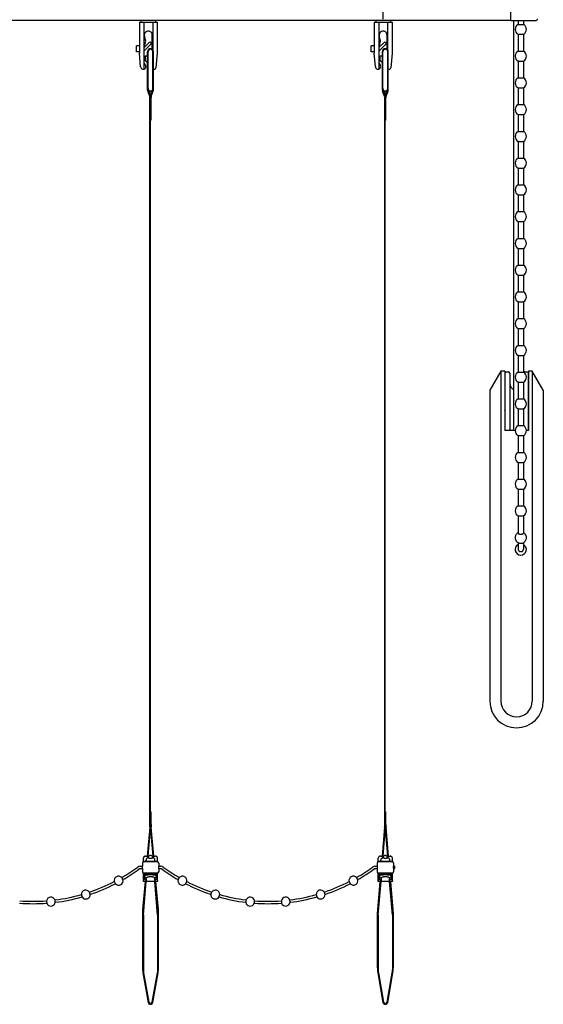
# Model space of a CAD drawing. Units: millimetres. Extents: x 0 to 1189, y 0 to 841.
# Drawn here: x 535 to 711, y 303 to 634 of the extents above; entities that cross this region are included whole.
import ezdxf

# ---------------------------------------------------------------- set-up
doc = ezdxf.new("R2010")
doc.units = ezdxf.units.MM
doc.layers.add('AM_5', color=3, linetype='Continuous', lineweight=25)
doc.styles.get("Standard").update_dxf_attribs({"font": 'ISOCP.SHX'})
doc.dimstyles.new('AM_DIN', dxfattribs={"dimtxt": 15, "dimasz": 15, "dimexe": 1, "dimexo": 1, "dimgap": 1.5, "dimtad": 1, "dimdsep": 46, "dimtxsty": 'Standard', "dimcen": 0, "dimclrd": 253, "dimclre": 253, "dimclrt": 2, "dimadec": 0, "dimazin": 2, "dimtp": 0.1, "dimtm": 0.1, "dimtfac": 0.71, "dimtmove": 0, "dimatfit": 3, "dimfxl": 0, "dimtzin": 0, "dimlwd": -1, "dimlwe": -1, "dimarcsym": 0})

# ---------------------------------------------------------------- blocks, each defined once
blk = doc.blocks.new('*D13')
at = {"layer": 'AM_5', "color": 253}
for p, q in [((657.34, 634), (657.34, 698.6)), ((672.34, 697.6), (694.34, 697.6)), ((709.34, 659.1), (709.34, 698.6))]:
    blk.add_line(p, q, dxfattribs=at)
for points in [[(672.34, 700.1), (672.34, 695.1), (657.34, 697.6)], [(694.34, 700.1), (694.34, 695.1), (709.34, 697.6)]]:
    blk.add_solid(points, dxfattribs=at)
at = {"layer": 'Defpoints', "color": 0}
for p in [(709.34, 697.6), (709.34, 658.1), (657.34, 633)]:
    blk.add_point(p, dxfattribs=at)
at = {"layer": 'AM_5', "color": 140, "insert": (683.34, 706.6), "char_height": 15, "attachment_point": 5}
blk.add_mtext('52', dxfattribs=at)

msp = doc.modelspace()

# ---------------------------------------------------------------- linework, layer by layer
at = {"color": 7, "linetype": 'Continuous'}
for p, q in [((700.336, 633.602), (700.336, 658.602)), ((700.336, 633.602), (139.336, 633.602)), ((575.336, 633.002), (581.336, 633.002)), ((575.336, 633.002), (575.336, 622.635)), ((575.861, 633.602), (575.861, 633.002)), ((576.856, 633.002), (576.856, 617.23)), ((579.816, 633.002), (579.816, 623.786)), ((580.811, 633.602), (580.811, 633.002)), ((581.336, 633.002), (581.336, 622.602)), ((654.336, 633.002), (660.336, 633.002)), ((654.336, 633.002), (654.336, 622.635)), ((654.861, 633.602), (654.861, 633.002)), ((655.856, 633.002), (655.856, 617.23)), ((658.816, 633.002), (658.816, 623.786)), ((659.811, 633.602), (659.811, 633.002)), ((660.336, 633.002), (660.336, 622.602)), ((700.336, 633.602), (708.836, 633.602)), ((701.336, 495.602), (701.336, 633.602)), ((702.761, 633.602), (702.761, 632.276)), ((704.561, 633.602), (704.561, 632.276)), ((702.761, 632.276), (704.561, 632.276)), ((576.986, 624.743), (577.486, 626.609)), ((577.486, 626.609), (577.032, 628.303)), ((577.173, 624.721), (578.653, 626.201)), ((579.686, 623.902), (579.686, 628.652)), ((655.986, 624.743), (656.486, 626.609)), ((656.486, 626.609), (656.032, 628.303)), ((656.173, 624.721), (657.653, 626.201)), ((658.686, 623.902), (658.686, 628.652)), ((702.761, 628.929), (702.761, 623.276)), ((702.761, 628.929), (704.561, 628.929)), ((704.561, 628.929), (704.561, 623.276)), ((574.336, 623.002), (574.336, 625.002)), ((575.336, 625.002), (574.336, 625.002)), ((575.336, 623.002), (574.336, 623.002)), ((579.219, 625.635), (576.986, 623.402)), ((576.986, 619.296), (576.986, 624.743)), ((578.086, 610.253), (578.086, 623.102)), ((578.286, 610.253), (578.286, 623.102)), ((579.886, 610.288), (579.886, 623.102)), ((580.086, 610.288), (580.086, 623.102)), ((653.336, 623.002), (653.336, 625.002)), ((654.336, 625.002), (653.336, 625.002)), ((654.336, 623.002), (653.336, 623.002)), ((658.219, 625.635), (655.986, 623.402)), ((655.986, 619.296), (655.986, 624.743)), ((657.086, 610.253), (657.086, 623.102)), ((657.286, 610.253), (657.286, 623.102)), ((658.886, 610.288), (658.886, 623.102)), ((659.086, 610.288), (659.086, 623.102)), ((702.761, 623.276), (704.561, 623.276)), ((575.739, 618.024), (575.336, 622.635)), ((577.386, 620.015), (577.386, 621.702)), ((577.386, 621.702), (577.986, 621.702)), ((578.086, 619.315), (577.386, 620.015)), ((577.986, 621.702), (577.986, 621.137)), ((577.986, 621.137), (578.086, 621.08)), ((581.336, 622.602), (580.903, 617.659)), ((654.739, 618.024), (654.336, 622.635)), ((656.386, 620.015), (656.386, 621.702)), ((656.386, 621.702), (656.986, 621.702)), ((657.086, 619.315), (656.386, 620.015)), ((656.986, 621.702), (656.986, 621.137)), ((656.986, 621.137), (657.086, 621.08)), ((660.336, 622.602), (659.903, 617.659)), ((702.761, 619.929), (702.761, 614.276)), ((702.761, 619.929), (704.561, 619.929)), ((704.561, 619.929), (704.561, 614.276)), ((577.415, 618.552), (576.986, 619.296)), ((656.415, 618.552), (655.986, 619.296)), ((702.761, 614.276), (704.561, 614.276)), ((578.826, 608.044), (578.146, 609.911)), ((579.013, 608.113), (578.334, 609.979)), ((578.686, 610.009), (578.861, 608.531)), ((579.158, 608.113), (579.826, 609.946)), ((579.31, 608.531), (579.486, 610.009)), ((579.346, 608.044), (580.013, 609.878)), ((657.826, 608.044), (657.146, 609.911)), ((658.013, 608.113), (657.334, 609.979)), ((657.686, 610.009), (657.861, 608.531)), ((658.158, 608.113), (658.826, 609.946)), ((658.31, 608.531), (658.486, 610.009)), ((658.346, 608.044), (659.013, 609.878)), ((702.761, 610.929), (702.761, 605.276)), ((702.761, 610.929), (704.561, 610.929)), ((704.561, 610.929), (704.561, 605.276)), ((578.886, 363.064), (578.886, 607.702)), ((579.069, 607.902), (579.103, 607.902)), ((579.086, 362.619), (579.086, 607.702)), ((579.286, 600.102), (579.286, 607.702)), ((657.886, 363.064), (657.886, 607.702)), ((658.069, 607.902), (658.103, 607.902)), ((658.086, 362.619), (658.086, 607.702)), ((658.286, 600.102), (658.286, 607.702)), ((702.761, 605.276), (704.561, 605.276)), ((579.286, 600.102), (579.086, 600.102)), ((658.286, 600.102), (658.086, 600.102)), ((702.761, 601.929), (702.761, 596.276)), ((702.761, 601.929), (704.561, 601.929)), ((704.561, 601.929), (704.561, 596.276)), ((702.761, 596.276), (704.561, 596.276)), ((702.761, 592.929), (702.761, 587.276)), ((702.761, 592.929), (704.561, 592.929)), ((704.561, 592.929), (704.561, 587.276)), ((702.761, 587.276), (704.561, 587.276)), ((702.761, 583.929), (702.761, 578.276)), ((702.761, 583.929), (704.561, 583.929)), ((704.561, 583.929), (704.561, 578.276)), ((702.761, 578.276), (704.561, 578.276)), ((702.761, 574.929), (702.761, 569.276)), ((702.761, 574.929), (704.561, 574.929)), ((704.561, 574.929), (704.561, 569.276)), ((702.761, 569.276), (704.561, 569.276)), ((702.761, 565.929), (702.761, 560.276)), ((702.761, 565.929), (704.561, 565.929)), ((704.561, 565.929), (704.561, 560.276)), ((702.761, 560.276), (704.561, 560.276)), ((702.761, 556.929), (702.761, 551.276)), ((702.761, 556.929), (704.561, 556.929)), ((704.561, 556.929), (704.561, 551.276)), ((702.761, 551.276), (704.561, 551.276)), ((702.761, 547.929), (704.561, 547.929)), ((702.761, 547.929), (702.761, 542.276)), ((704.561, 547.929), (704.561, 542.276)), ((702.761, 542.276), (704.561, 542.276)), ((702.761, 538.929), (704.561, 538.929)), ((702.761, 538.929), (702.761, 533.276)), ((704.561, 538.929), (704.561, 533.276)), ((702.761, 533.276), (704.561, 533.276)), ((702.761, 529.929), (702.761, 524.276)), ((702.761, 529.929), (704.561, 529.929)), ((704.561, 529.929), (704.561, 524.276)), ((702.761, 524.276), (704.561, 524.276)), ((702.761, 520.929), (704.561, 520.929)), ((702.761, 520.929), (702.761, 515.276)), ((704.561, 520.929), (704.561, 515.276)), ((696.936, 515.602), (693.236, 509.194)), ((696.936, 515.602), (696.936, 499.633)), ((698.236, 515.602), (696.936, 515.602)), ((698.236, 515.602), (698.236, 495.602)), ((698.336, 515.402), (698.336, 495.602)), ((698.336, 515.402), (699.436, 515.402)), ((699.936, 514.902), (699.936, 495.602)), ((702.761, 515.276), (704.561, 515.276)), ((705.036, 515.402), (706.136, 515.402)), ((706.136, 515.402), (706.136, 495.602)), ((706.236, 515.602), (706.236, 495.602)), ((707.536, 515.602), (706.236, 515.602)), ((707.536, 515.602), (707.536, 499.633)), ((711.236, 509.194), (707.536, 515.602)), ((702.761, 511.929), (702.761, 506.276)), ((702.761, 511.929), (704.561, 511.929)), ((704.561, 511.929), (704.561, 506.276)), ((693.236, 509.193), (693.236, 404.602)), ((711.236, 509.193), (711.236, 404.602)), ((702.761, 506.276), (704.561, 506.276)), ((698.236, 502.43), (698.336, 502.487)), ((702.761, 502.929), (704.561, 502.929)), ((702.761, 502.929), (702.761, 497.276)), ((704.561, 502.929), (704.561, 497.276)), ((706.136, 502.487), (706.204, 502.448)), ((696.936, 499.602), (696.936, 404.602)), ((702.761, 497.276), (704.561, 497.276)), ((707.536, 499.602), (707.536, 404.602)), ((698.236, 496.775), (698.336, 496.717)), ((701.761, 495.602), (698.236, 495.602)), ((702.761, 493.929), (702.761, 488.276)), ((702.761, 493.929), (704.561, 493.929)), ((704.561, 493.929), (704.561, 488.276)), ((706.236, 495.602), (705.561, 495.602)), ((706.136, 496.717), (706.204, 496.757)), ((702.761, 488.276), (704.561, 488.276)), ((702.761, 484.929), (704.561, 484.929)), ((702.761, 484.929), (702.761, 479.276)), ((704.561, 484.929), (704.561, 479.276)), ((702.761, 479.276), (704.561, 479.276)), ((702.761, 475.929), (702.761, 470.276)), ((702.761, 475.929), (704.561, 475.929)), ((704.561, 475.929), (704.561, 470.276)), ((702.761, 470.276), (704.561, 470.276)), ((702.761, 466.929), (704.561, 466.929)), ((702.761, 466.929), (702.761, 461.133)), ((704.561, 466.929), (704.561, 461.133)), ((702.761, 457.931), (702.761, 455.777)), ((704.561, 457.932), (704.561, 455.777)), ((579.086, 367.402), (579.286, 367.402)), ((579.286, 363.064), (579.286, 367.402)), ((658.086, 367.402), (658.286, 367.402)), ((658.286, 363.064), (658.286, 367.402)), ((578.848, 362.193), (577.995, 352.442)), ((579.086, 362.619), (578.195, 352.442)), ((579.976, 352.442), (579.086, 362.619)), ((580.177, 352.442), (579.324, 362.193)), ((657.848, 362.193), (656.995, 352.442)), ((658.086, 362.619), (657.195, 352.442)), ((658.976, 352.442), (658.086, 362.619)), ((659.177, 352.442), (658.324, 362.193)), ((576.686, 350.577), (576.686, 351.768)), ((577.405, 352.442), (578.398, 352.442)), ((577.586, 350.752), (577.586, 351.146)), ((579.077, 352.652), (579.095, 352.652)), ((579.773, 352.442), (580.767, 352.442)), ((580.586, 350.752), (580.586, 351.146)), ((580.586, 351.146), (580.586, 351.146)), ((581.486, 350.577), (581.486, 351.768)), ((655.686, 350.577), (655.686, 351.768)), ((656.405, 352.442), (657.398, 352.442)), ((656.586, 350.752), (656.586, 351.146)), ((658.077, 352.652), (658.095, 352.652)), ((658.773, 352.442), (659.767, 352.442)), ((659.586, 350.752), (659.586, 351.146)), ((659.586, 351.146), (659.586, 351.146)), ((660.486, 350.577), (660.486, 351.768)), ((575.646, 349.052), (576.336, 349.052)), ((575.646, 348.252), (576.336, 348.252)), ((576.336, 350.102), (576.336, 349.052)), ((576.336, 348.252), (576.336, 347.202)), ((576.733, 350.752), (581.439, 350.752)), ((576.836, 350.602), (581.336, 350.602)), ((577.686, 350.752), (577.686, 350.602)), ((580.486, 350.752), (580.486, 350.602)), ((581.836, 350.102), (581.836, 349.052)), ((581.836, 349.052), (582.525, 349.052)), ((581.836, 348.252), (581.836, 347.202)), ((581.836, 348.252), (582.525, 348.252)), ((654.646, 349.052), (655.336, 349.052)), ((654.646, 348.252), (655.336, 348.252)), ((655.336, 350.102), (655.336, 349.052)), ((655.336, 348.252), (655.336, 347.202)), ((655.733, 350.752), (660.439, 350.752)), ((655.836, 350.602), (660.336, 350.602)), ((656.686, 350.752), (656.686, 350.602)), ((659.486, 350.752), (659.486, 350.602)), ((660.836, 350.102), (660.836, 349.052)), ((660.836, 349.052), (661.336, 349.052)), ((660.836, 348.252), (660.836, 347.202)), ((660.836, 348.252), (661.336, 348.252)), ((661.336, 348.252), (661.336, 349.052)), ((576.686, 344.004), (576.686, 346.728)), ((581.336, 346.702), (576.836, 346.702)), ((577.086, 346.552), (581.086, 346.552)), ((577.086, 345.054), (577.086, 346.552)), ((577.686, 346.702), (577.686, 346.552)), ((577.786, 344.396), (577.786, 345.122)), ((580.386, 345.122), (580.386, 344.396)), ((580.486, 346.702), (580.486, 346.552)), ((581.086, 345.054), (581.086, 346.552)), ((581.486, 344.004), (581.486, 346.728)), ((655.686, 344.004), (655.686, 346.728)), ((660.336, 346.702), (655.836, 346.702)), ((656.086, 346.552), (660.086, 346.552)), ((656.086, 345.054), (656.086, 346.552)), ((656.686, 346.702), (656.686, 346.552)), ((656.786, 344.396), (656.786, 345.122)), ((659.386, 345.122), (659.386, 344.396)), ((659.486, 346.702), (659.486, 346.552)), ((660.086, 345.054), (660.086, 346.552)), ((660.486, 344.004), (660.486, 346.728)), ((577.252, 343.948), (576.424, 334.488)), ((577.452, 343.948), (576.623, 334.47)), ((576.686, 332.652), (577.674, 343.948)), ((581.248, 343.948), (576.928, 343.948)), ((580.857, 343.969), (577.315, 343.969)), ((581.486, 332.652), (580.498, 343.948)), ((581.549, 334.47), (580.719, 343.948)), ((581.748, 334.488), (580.923, 343.919)), ((656.252, 343.948), (655.424, 334.488)), ((656.452, 343.948), (655.623, 334.47)), ((655.686, 332.652), (656.674, 343.948)), ((660.248, 343.948), (655.928, 343.948)), ((659.857, 343.969), (656.315, 343.969)), ((660.486, 332.652), (659.498, 343.948)), ((660.549, 334.47), (659.719, 343.948)), ((660.748, 334.488), (659.923, 343.919)), ((576.386, 333.616), (576.386, 314.932)), ((576.586, 333.616), (576.586, 314.932)), ((576.686, 332.652), (576.686, 313.539)), ((581.486, 332.652), (581.486, 313.539)), ((581.586, 314.932), (581.586, 333.616)), ((581.786, 314.932), (581.786, 333.616)), ((655.386, 333.616), (655.386, 314.932)), ((655.586, 333.616), (655.586, 314.932)), ((655.686, 332.652), (655.686, 313.539)), ((660.486, 332.652), (660.486, 313.539)), ((660.586, 314.932), (660.586, 333.616)), ((660.786, 314.932), (660.786, 333.616)), ((576.539, 313.187), (578.298, 303.263)), ((576.736, 313.222), (578.495, 303.298)), ((579.677, 303.298), (581.435, 313.222)), ((579.874, 303.263), (581.632, 313.187)), ((655.539, 313.187), (657.298, 303.263)), ((655.736, 313.222), (657.495, 303.298)), ((658.677, 303.298), (660.435, 313.222)), ((658.874, 303.263), (660.632, 313.187))]:
    msp.add_line(p, q, dxfattribs=at)
at = {"color": 9, "linetype": 'Continuous'}
for p, q in [((577.405, 352.442), (577.405, 352.437)), ((656.405, 352.442), (656.405, 352.437))]:
    msp.add_line(p, q, dxfattribs=at)
at = {"color": 7, "linetype": 'Continuous'}
for centre, radius, start, end in [((708.836, 634.102), 0.5, 270, 0), ((578.336, 628.652), 1.35, 0, 195), ((657.336, 628.652), 1.35, 0, 195), ((703.661, 630.602), 1.9, 118.27371, 241.72629), ((703.661, 630.602), 1.9, 298.27371, 61.72629), ((578.936, 625.918), 0.4, 315, 135), ((657.936, 625.918), 0.4, 315, 135), ((577.103, 624.792), 0.1, 165, 315), ((579.086, 623.102), 1, 0, 180), ((579.086, 623.102), 0.8, 0, 180), ((656.103, 624.792), 0.1, 165, 315), ((658.086, 623.102), 1, 0, 180), ((658.086, 623.102), 0.8, 0, 180), ((703.661, 621.602), 1.9, 118.27371, 241.72629), ((703.661, 621.602), 1.9, 298.27371, 61.72629), ((576.636, 618.102), 0.9, 185, 30), ((580.405, 617.702), 0.5, 230.20909, 355), ((655.636, 618.102), 0.9, 185, 30), ((659.405, 617.702), 0.5, 230.20909, 355), ((703.661, 612.602), 1.9, 118.27371, 241.72629), ((703.661, 612.602), 1.9, 298.27371, 61.72629), ((579.086, 610.253), 1, 180, 200), ((579.086, 610.702), 0.8, 180, 0), ((579.086, 610.253), 0.8, 180, 200), ((578.886, 610.288), 1, 340, 0), ((578.886, 610.288), 1.2, 340, 0), ((658.086, 610.253), 1, 180, 200), ((658.086, 610.702), 0.8, 180, 0), ((658.086, 610.253), 0.8, 180, 200), ((657.886, 610.288), 1, 340, 0), ((657.886, 610.288), 1.2, 340, 0), ((577.886, 607.702), 1, 0, 20), ((577.886, 607.702), 1.2, 0, 20), ((580.286, 607.702), 1.2, 160, 180), ((580.286, 607.702), 1, 160, 180), ((656.886, 607.702), 1, 0, 20), ((656.886, 607.702), 1.2, 0, 20), ((659.286, 607.702), 1.2, 160, 180), ((659.286, 607.702), 1, 160, 180), ((703.661, 603.602), 1.9, 118.27371, 241.72629), ((703.661, 603.602), 1.9, 298.27371, 61.72629), ((703.661, 594.602), 1.9, 118.27371, 241.72629), ((703.661, 594.602), 1.9, 298.27371, 61.72629), ((703.661, 585.602), 1.9, 118.27371, 241.72629), ((703.661, 585.602), 1.9, 298.27371, 61.72629), ((703.661, 576.602), 1.9, 118.27371, 241.72629), ((703.661, 576.602), 1.9, 298.27371, 61.72629), ((703.661, 567.602), 1.9, 118.27371, 241.72629), ((703.661, 567.602), 1.9, 298.27371, 61.72629), ((703.661, 558.602), 1.9, 118.27371, 241.72629), ((703.661, 558.602), 1.9, 298.27371, 61.72629), ((703.661, 549.602), 1.9, 118.27371, 241.72629), ((703.661, 549.602), 1.9, 298.27371, 61.72629), ((703.661, 540.602), 1.9, 118.27371, 241.72629), ((703.661, 540.602), 1.9, 298.27371, 61.72629), ((703.661, 531.602), 1.9, 118.27371, 241.72629), ((703.661, 531.602), 1.9, 298.27371, 61.72629), ((703.661, 522.602), 1.9, 118.27371, 241.72629), ((703.661, 522.602), 1.9, 298.27371, 61.72629), ((699.436, 514.902), 0.5, 0, 90), ((703.661, 513.602), 1.9, 118.27371, 241.72629), ((703.661, 513.602), 1.9, 298.27371, 61.72629), ((705.036, 514.902), 0.5, 90, 140.08956), ((702.236, 511.502), 2.3, 180, 246.9302), ((703.661, 504.602), 1.9, 118.27371, 241.72629), ((703.661, 504.602), 1.9, 298.27371, 61.72629), ((703.661, 495.602), 1.9, 118.27371, 241.72629), ((703.661, 495.602), 1.9, 298.27371, 61.72629), ((703.661, 486.602), 1.9, 118.27371, 241.72629), ((703.661, 486.602), 1.9, 298.27371, 61.72629), ((703.661, 477.602), 1.9, 118.27371, 241.72629), ((703.661, 477.602), 1.9, 298.27371, 61.72629), ((703.661, 468.602), 1.9, 118.27371, 241.72629), ((703.661, 468.602), 1.9, 298.27371, 61.72629), ((703.661, 455.602), 1.9, 118.35256, 61.64744), ((702.236, 404.602), 9, 180, 0), ((702.236, 404.602), 5.3, 180, 0), ((568.886, 363.064), 10, 355, 0), ((589.286, 363.064), 10, 180, 185), ((647.886, 363.064), 10, 355, 0), ((668.286, 363.064), 10, 180, 185), ((579.077, 351.952), 0.7, 90, 128.61712), ((579.095, 351.952), 0.7, 51.37993, 90), ((658.077, 351.952), 0.7, 90, 128.61712), ((658.095, 351.952), 0.7, 51.37993, 90), ((539.585, 396.852), 59.6, 300.03307, 306.23907), ((539.585, 396.852), 60.4, 300.02387, 306.23907), ((575.646, 347.652), 1.4, 90, 126.23907), ((575.646, 347.652), 0.6, 90, 126.23907), ((576.836, 350.102), 0.5, 90, 180), ((581.336, 350.102), 0.5, 0, 90), ((582.525, 347.652), 1.4, 53.76093, 90), ((582.525, 347.652), 0.6, 53.76093, 90), ((618.585, 396.852), 60.4, 233.76093, 239.97691), ((618.585, 396.852), 59.6, 233.76093, 239.96771), ((618.585, 396.852), 59.6, 300.03307, 306.23907), ((618.585, 396.852), 60.4, 300.02387, 306.23907), ((654.646, 347.652), 1.4, 90, 126.23907), ((654.646, 347.652), 0.6, 90, 126.23907), ((655.836, 350.102), 0.5, 90, 180), ((660.336, 350.102), 0.5, 0, 90), ((568.351, 344.197), 1.5, 44.80533, 192.49045), ((568.351, 344.197), 1.5, 223.42477, 13.87101), ((576.836, 347.202), 0.5, 180, 270), ((581.336, 347.202), 0.5, 270, 0), ((589.82, 344.197), 1.5, 166.12977, 316.57601), ((589.82, 344.197), 1.5, 347.51033, 135.19545), ((647.351, 344.197), 1.5, 44.80533, 192.49045), ((647.351, 344.197), 1.5, 223.42477, 13.87101), ((655.836, 347.202), 0.5, 180, 270), ((660.336, 347.202), 0.5, 270, 0), ((539.585, 396.852), 59.6, 288.57407, 297.26271), ((539.585, 396.852), 60.4, 288.56487, 297.27191), ((618.585, 396.852), 60.4, 242.72887, 251.43591), ((618.585, 396.852), 59.6, 242.73807, 251.42671), ((618.585, 396.852), 59.6, 288.57407, 297.26271), ((618.585, 396.852), 60.4, 288.56487, 297.27191), ((545.576, 337.152), 1.5, 21.88733, 169.57245), ((539.585, 396.852), 59.6, 277.11507, 285.80371), ((539.585, 396.852), 60.4, 277.10587, 285.81291), ((557.317, 339.532), 1.5, 33.34633, 181.03145), ((557.317, 339.532), 1.5, 211.96577, 2.41201), ((600.855, 339.532), 1.5, 177.58877, 328.03501), ((600.855, 339.532), 1.5, 358.96933, 146.65445), ((618.585, 396.852), 60.4, 254.18787, 262.89491), ((618.585, 396.852), 59.6, 254.19707, 262.88571), ((612.596, 337.152), 1.5, 10.42833, 158.11345), ((624.576, 337.152), 1.5, 21.88733, 169.57245), ((618.585, 396.852), 59.6, 277.11507, 285.80371), ((618.585, 396.852), 60.4, 277.10587, 285.81291), ((636.317, 339.532), 1.5, 33.34633, 181.03145), ((636.317, 339.532), 1.5, 211.96577, 2.41201), ((539.585, 396.852), 60.4, 265.64687, 274.35391), ((539.585, 396.852), 59.6, 265.65607, 274.34471), ((545.576, 337.152), 1.5, 200.50677, 350.95301), ((612.596, 337.152), 1.5, 189.04777, 339.49401), ((618.585, 396.852), 60.4, 265.64687, 274.35391), ((618.585, 396.852), 59.6, 265.65607, 274.34471), ((624.576, 337.152), 1.5, 200.50677, 350.95301), ((586.386, 333.616), 10, 175, 180), ((586.386, 333.616), 9.8, 175, 180), ((571.786, 333.616), 9.8, 0, 5), ((571.786, 333.616), 10, 0, 5), ((665.386, 333.616), 10, 175, 180), ((665.386, 333.616), 9.8, 175, 180), ((650.786, 333.616), 9.8, 0, 5), ((650.786, 333.616), 10, 0, 5), ((586.386, 314.932), 10, 180, 190.05), ((586.386, 314.932), 9.8, 180, 190.05), ((571.786, 314.932), 9.8, 349.95, 0), ((571.786, 314.932), 10, 349.95, 0), ((665.386, 314.932), 10, 180, 190.05), ((665.386, 314.932), 9.8, 180, 190.05), ((650.786, 314.932), 9.8, 349.95, 0), ((650.786, 314.932), 10, 349.95, 0), ((579.086, 303.402), 0.8, 190.05, 349.95), ((579.086, 303.402), 0.6, 190.05, 349.95), ((658.086, 303.402), 0.8, 190.05, 349.95), ((658.086, 303.402), 0.6, 190.05, 349.95)]:
    msp.add_arc(centre, radius, start, end, dxfattribs=at)
for points, start_tangent, end_tangent in [([(702.691, 461.236), (702.506, 461.111), (702.172, 460.783), (701.922, 460.369), (701.778, 459.857), (701.784, 459.306), (701.979, 458.718), (702.349, 458.228), (702.792, 457.913), (703.242, 457.749), (703.661, 457.702)], (-0.8600431, -0.5102214), (1, 0)), ([(702.759, 461.275), (702.691, 461.236)], (-0.8802726, -0.4744683), (-0.8600431, -0.5102214)), ([(702.761, 461.133), (702.804, 461.022), (702.93, 460.919), (703.126, 460.838), (703.381, 460.784), (703.661, 460.766)], (0.0079299, -0.9999686), (1, 0)), ([(703.661, 457.702), (704.051, 457.743), (704.432, 457.866), (704.815, 458.093), (705.15, 458.422), (705.399, 458.836), (705.544, 459.348), (705.538, 459.899), (705.343, 460.486), (704.973, 460.977), (704.562, 461.275)], (1, 0), (-0.8803255, 0.4743702)), ([(703.661, 460.766), (703.94, 460.784), (704.195, 460.838), (704.39, 460.919), (704.518, 461.021), (704.561, 461.133)], (1, 0), (0.0079544, 0.9999684)), ([(702.761, 455.777), (702.803, 455.505), (702.928, 455.254), (703.124, 455.055), (703.38, 454.922), (703.661, 454.877)], (0.0000286, -1), (1, 0)), ([(703.661, 454.877), (703.94, 454.922), (704.196, 455.054), (704.392, 455.253), (704.518, 455.504), (704.561, 455.777)], (1, 0), (0.0000356, 1)), ([(576.739, 352.027), (576.687, 351.802), (576.686, 351.768)], (-0.3972305, -0.9177189), (0.0006908, -0.9999998)), ([(576.687, 351.806), (576.686, 351.768)], (-0.0574036, -0.9983511), (0.00072, -0.9999997)), ([(577.405, 352.442), (577.302, 352.435), (577.062, 352.363), (576.869, 352.221), (576.739, 352.027)], (-1, 0.0002256), (-0.3972305, -0.9177189)), ([(578.357, 351.927), (578.322, 351.92), (578.133, 351.867), (577.936, 351.772), (577.754, 351.612), (577.629, 351.391), (577.586, 351.146)], (-0.9813097, -0.1924353), (0.0002685, -1)), ([(577.982, 351.798), (578.067, 351.893), (578.171, 351.973)], (0.6041762, 0.7968508), (0.8391346, 0.5439238)), ([(578.171, 351.973), (578.286, 352.034), (578.536, 352.091)], (0.8391346, 0.5439238), (0.9989476, 0.0458666)), ([(578.357, 351.927), (578.536, 351.938)], (0.9816844, 0.1905145), (0.9972778, -0.0737357)), ([(578.472, 352.447), (578.399, 352.442)], (-0.9891545, -0.1468785), (-1, 0.0002389)), ([(578.64, 352.499), (578.589, 352.474), (578.501, 352.452), (578.472, 352.447)], (-0.781334, -0.6241131), (-0.989136, -0.1470031)), ([(579.671, 352.452), (579.583, 352.474), (579.532, 352.499)], (-0.9848278, 0.1735345), (-0.7812824, 0.6241777)), ([(580.001, 351.973), (579.886, 352.034), (579.636, 352.091)], (-0.8391298, 0.5439312), (-0.9989476, 0.0458666)), ([(579.815, 351.927), (579.636, 351.938)], (-0.9816297, 0.1907961), (-0.9972778, -0.0737357)), ([(579.7, 352.447), (579.671, 352.452)], (-0.9891309, 0.1470377), (-0.9848278, 0.1735345)), ([(579.713, 352.446), (579.7, 352.447)], (-0.9928183, 0.1196321), (-0.9891491, 0.1469154)), ([(579.773, 352.442), (579.713, 352.446)], (-1, -0.0002438), (-0.9928183, 0.1196321)), ([(580.586, 351.146), (580.542, 351.396), (580.414, 351.616), (580.23, 351.776), (580.033, 351.87), (579.842, 351.922), (579.815, 351.927)], (0.0003264, 0.9999999), (-0.9813023, 0.1924729)), ([(580.19, 351.798), (580.104, 351.893), (580.001, 351.973)], (-0.6042657, 0.7967829), (-0.8391298, 0.5439312)), ([(581.485, 351.806), (581.432, 352.027), (581.303, 352.221), (581.11, 352.363), (580.87, 352.435), (580.767, 352.442)], (-0.0577601, 0.9983305), (-1, -0.0002256)), ([(581.465, 351.931), (581.426, 352.04), (581.292, 352.232), (581.096, 352.369), (580.855, 352.437), (580.767, 352.442)], (-0.2505222, 0.9681109), (-0.9999999, -0.0003284)), ([(581.484, 351.817), (581.465, 351.931)], (-0.0752107, 0.9971677), (-0.2505222, 0.9681109)), ([(581.486, 351.768), (581.484, 351.817)], (0.00072, 0.9999997), (-0.0752107, 0.9971677)), ([(581.486, 351.768), (581.485, 351.802), (581.485, 351.806)], (0.0006907, 0.9999998), (-0.0577601, 0.9983305)), ([(655.739, 352.027), (655.687, 351.802), (655.686, 351.768)], (-0.3972305, -0.9177189), (0.0006908, -0.9999998)), ([(655.687, 351.806), (655.686, 351.768)], (-0.0574036, -0.9983511), (0.00072, -0.9999997)), ([(656.405, 352.442), (656.302, 352.435), (656.062, 352.363), (655.869, 352.221), (655.739, 352.027)], (-1, 0.0002256), (-0.3972305, -0.9177189)), ([(657.357, 351.927), (657.322, 351.92), (657.133, 351.867), (656.936, 351.772), (656.754, 351.612), (656.629, 351.391), (656.586, 351.146)], (-0.9813097, -0.1924353), (0.0002685, -1)), ([(656.982, 351.798), (657.067, 351.893), (657.171, 351.973)], (0.6041762, 0.7968508), (0.8391346, 0.5439238)), ([(657.171, 351.973), (657.286, 352.034), (657.536, 352.091)], (0.8391346, 0.5439238), (0.9989476, 0.0458666)), ([(657.357, 351.927), (657.536, 351.938)], (0.9816844, 0.1905145), (0.9972778, -0.0737357)), ([(657.472, 352.447), (657.399, 352.442)], (-0.9891545, -0.1468785), (-1, 0.0002389)), ([(657.64, 352.499), (657.589, 352.474), (657.501, 352.452), (657.472, 352.447)], (-0.781334, -0.6241131), (-0.989136, -0.1470031)), ([(658.671, 352.452), (658.583, 352.474), (658.532, 352.499)], (-0.9848278, 0.1735345), (-0.7812824, 0.6241777)), ([(659.001, 351.973), (658.886, 352.034), (658.636, 352.091)], (-0.8391298, 0.5439312), (-0.9989476, 0.0458666)), ([(658.815, 351.927), (658.636, 351.938)], (-0.9816297, 0.1907961), (-0.9972778, -0.0737357)), ([(658.7, 352.447), (658.671, 352.452)], (-0.9891309, 0.1470377), (-0.9848278, 0.1735345)), ([(658.713, 352.446), (658.7, 352.447)], (-0.9928183, 0.1196321), (-0.9891491, 0.1469154)), ([(658.773, 352.442), (658.713, 352.446)], (-1, -0.0002438), (-0.9928183, 0.1196321)), ([(659.586, 351.146), (659.542, 351.396), (659.414, 351.616), (659.23, 351.776), (659.033, 351.87), (658.842, 351.922), (658.815, 351.927)], (0.0003264, 0.9999999), (-0.9813023, 0.1924729)), ([(659.19, 351.798), (659.104, 351.893), (659.001, 351.973)], (-0.6042657, 0.7967829), (-0.8391298, 0.5439312)), ([(660.485, 351.806), (660.432, 352.027), (660.303, 352.221), (660.11, 352.363), (659.87, 352.435), (659.767, 352.442)], (-0.0577601, 0.9983305), (-1, -0.0002256)), ([(660.465, 351.931), (660.426, 352.04), (660.292, 352.232), (660.096, 352.369), (659.855, 352.437), (659.767, 352.442)], (-0.2505222, 0.9681109), (-0.9999999, -0.0003284)), ([(660.484, 351.817), (660.465, 351.931)], (-0.0752107, 0.9971677), (-0.2505222, 0.9681109)), ([(660.486, 351.768), (660.484, 351.817)], (0.00072, 0.9999997), (-0.0752107, 0.9971677)), ([(660.486, 351.768), (660.485, 351.802), (660.485, 351.806)], (0.0006907, 0.9999998), (-0.0577601, 0.9983305)), ([(576.419, 348.652), (576.406, 348.806), (576.376, 348.937), (576.348, 349.022), (576.336, 349.052)], (0, 1), (-0.3713824, 0.92848)), ([(576.336, 348.252), (576.348, 348.283), (576.377, 348.37), (576.406, 348.497), (576.419, 348.652)], (0.3713859, 0.9284786), (0, 1)), ([(581.836, 349.052), (581.824, 349.021), (581.795, 348.934), (581.765, 348.805), (581.752, 348.65), (581.765, 348.497), (581.795, 348.37), (581.824, 348.283), (581.836, 348.252)], (-0.3713784, -0.9284816), (0.3713769, -0.9284822)), ([(655.419, 348.652), (655.406, 348.806), (655.376, 348.937), (655.348, 349.022), (655.336, 349.052)], (0, 1), (-0.3713824, 0.92848)), ([(655.336, 348.252), (655.348, 348.283), (655.377, 348.37), (655.406, 348.497), (655.419, 348.652)], (0.3713859, 0.9284786), (0, 1)), ([(660.836, 349.052), (660.824, 349.021), (660.795, 348.934), (660.765, 348.805), (660.752, 348.65), (660.765, 348.497), (660.795, 348.37), (660.824, 348.283), (660.836, 348.252)], (-0.3713784, -0.9284816), (0.3713769, -0.9284822)), ([(569.807, 344.557), (569.788, 344.591), (569.733, 344.688), (569.654, 344.829), (569.567, 344.984), (569.488, 345.124), (569.434, 345.221), (569.415, 345.254)], (-0.4899285, 0.8717626), (-0.4899985, 0.8717233)), ([(576.733, 344.197), (576.808, 344.362), (576.88, 344.545), (576.952, 344.744)], (0.4460947, 0.8949858), (0.3277042, 0.9447804)), ([(576.952, 344.744), (577.03, 344.85), (577.073, 344.955), (577.086, 345.054)], (0.6823268, 0.7310473), (0.000001, 1)), ([(577.086, 345.78), (577.14, 345.889), (577.321, 346.003), (577.637, 346.106), (578.064, 346.187), (578.56, 346.237), (579.088, 346.253), (579.616, 346.236), (580.112, 346.186), (580.538, 346.105), (580.852, 346.002), (581.032, 345.889), (581.086, 345.78)], (0.0001267, 1), (0.0001457, -1)), ([(577.086, 345.78), (577.139, 345.528), (577.291, 345.315), (577.518, 345.172), (577.786, 345.122)], (0, -1), (1, 0.0000002)), ([(577.086, 345.054), (577.139, 344.802), (577.291, 344.589), (577.518, 344.446), (577.786, 344.396)], (0, -1), (1, 0)), ([(577.786, 345.122), (577.821, 345.231), (577.938, 345.345), (578.143, 345.448), (578.421, 345.529), (578.743, 345.579), (579.087, 345.595), (579.431, 345.578), (579.753, 345.528), (580.031, 345.447), (580.235, 345.344), (580.351, 345.231), (580.386, 345.122)], (0.0002187, 1), (0.0002638, -1)), ([(581.086, 345.78), (581.033, 345.528), (580.881, 345.315), (580.654, 345.172), (580.386, 345.122)], (0, -1), (-1, 0)), ([(581.086, 345.054), (581.033, 344.802), (580.881, 344.589), (580.654, 344.446), (580.386, 344.396)], (0, -1), (-1, 0)), ([(581.086, 345.054), (581.099, 344.955), (581.141, 344.85), (581.22, 344.744)], (0.000001, -1), (0.6823264, -0.7310477)), ([(581.22, 344.744), (581.291, 344.546), (581.364, 344.362), (581.439, 344.197)], (0.3277048, -0.9447802), (0.4460951, -0.8949856)), ([(588.756, 345.254), (588.737, 345.22), (588.683, 345.124), (588.604, 344.984), (588.517, 344.829), (588.438, 344.688), (588.383, 344.591), (588.364, 344.557)], (-0.4899866, -0.87173), (-0.4899166, -0.8717693)), ([(648.807, 344.557), (648.788, 344.591), (648.733, 344.688), (648.654, 344.829), (648.567, 344.984), (648.488, 345.124), (648.434, 345.221), (648.415, 345.254)], (-0.4899285, 0.8717626), (-0.4899985, 0.8717233)), ([(655.733, 344.197), (655.808, 344.362), (655.88, 344.545), (655.952, 344.744)], (0.4460947, 0.8949858), (0.3277042, 0.9447804)), ([(655.952, 344.744), (656.03, 344.85), (656.073, 344.955), (656.086, 345.054)], (0.6823268, 0.7310473), (0.000001, 1)), ([(656.086, 345.78), (656.14, 345.889), (656.321, 346.003), (656.637, 346.106), (657.064, 346.187), (657.56, 346.237), (658.088, 346.253), (658.616, 346.236), (659.112, 346.186), (659.538, 346.105), (659.852, 346.002), (660.032, 345.889), (660.086, 345.78)], (0.0001267, 1), (0.0001457, -1)), ([(656.086, 345.78), (656.139, 345.528), (656.291, 345.315), (656.518, 345.172), (656.786, 345.122)], (0, -1), (1, 0.0000002)), ([(656.086, 345.054), (656.139, 344.802), (656.291, 344.589), (656.518, 344.446), (656.786, 344.396)], (0, -1), (1, 0)), ([(656.786, 345.122), (656.821, 345.231), (656.938, 345.345), (657.143, 345.448), (657.421, 345.529), (657.743, 345.579), (658.087, 345.595), (658.431, 345.578), (658.753, 345.528), (659.031, 345.447), (659.235, 345.344), (659.351, 345.231), (659.386, 345.122)], (0.0002187, 1), (0.0002638, -1)), ([(660.086, 345.78), (660.033, 345.528), (659.881, 345.315), (659.654, 345.172), (659.386, 345.122)], (0, -1), (-1, 0)), ([(660.086, 345.054), (660.033, 344.802), (659.881, 344.589), (659.654, 344.446), (659.386, 344.396)], (0, -1), (-1, 0)), ([(660.086, 345.054), (660.099, 344.955), (660.141, 344.85), (660.22, 344.744)], (0.000001, -1), (0.6823264, -0.7310477)), ([(660.22, 344.744), (660.291, 344.546), (660.364, 344.362), (660.439, 344.197)], (0.3277048, -0.9447802), (0.4460951, -0.8949856)), ([(566.886, 343.873), (566.905, 343.839), (566.956, 343.741), (567.032, 343.599), (567.115, 343.442), (567.191, 343.299), (567.243, 343.201), (567.261, 343.166)], (0.4687825, -0.8833136), (0.4688535, -0.883276)), ([(576.686, 344.004), (576.686, 344.017), (576.689, 344.049)], (0.0032106, 0.9999948), (0.1240602, 0.9922747)), ([(576.69, 343.952), (576.686, 344.004)], (-0.1938276, 0.9810356), (0.0032106, 0.9999948)), ([(576.689, 344.049), (576.694, 344.081), (576.71, 344.143), (576.733, 344.197)], (0.1240602, 0.9922747), (0.4460947, 0.8949858)), ([(576.923, 343.948), (576.895, 343.948), (576.69, 343.952)], (-0.9999999, 0.0004907), (-0.9994107, 0.0343244)), ([(577.315, 343.969), (577.103, 343.951), (576.923, 343.948)], (-0.9926012, -0.1214205), (-0.9999999, 0.0004907)), ([(577.315, 343.969), (577.535, 344.072), (577.682, 344.183), (577.762, 344.293), (577.786, 344.396)], (0.9344128, 0.356192), (-0.0000002, 1)), ([(580.386, 344.396), (580.41, 344.293), (580.49, 344.183), (580.637, 344.072), (580.857, 343.969)], (-0.0000004, -1), (0.934413, -0.3561914)), ([(581.248, 343.948), (581.068, 343.951), (580.857, 343.969)], (-0.9999999, -0.0004873), (-0.9926011, 0.1214208)), ([(581.379, 343.949), (581.276, 343.948), (581.248, 343.948)], (-0.9997345, -0.023044), (-0.9999999, -0.0004873)), ([(581.481, 343.952), (581.379, 343.949)], (-0.9994108, -0.0343241), (-0.9997345, -0.023044)), ([(581.439, 344.197), (581.461, 344.143), (581.478, 344.082), (581.486, 344.017), (581.486, 344.004)], (0.4460951, -0.8949856), (0.0033038, -0.9999945)), ([(581.486, 344.004), (581.481, 343.952)], (0.0033038, -0.9999945), (-0.1938292, -0.9810353)), ([(590.91, 343.166), (590.928, 343.2), (590.98, 343.299), (591.056, 343.441), (591.14, 343.599), (591.215, 343.741), (591.267, 343.838), (591.285, 343.873)], (0.4688415, 0.8832823), (0.4687705, 0.88332)), ([(645.886, 343.873), (645.905, 343.839), (645.956, 343.741), (646.032, 343.599), (646.115, 343.442), (646.191, 343.299), (646.243, 343.201), (646.261, 343.166)], (0.4687825, -0.8833136), (0.4688535, -0.883276)), ([(655.686, 344.004), (655.686, 344.017), (655.689, 344.049)], (0.0032106, 0.9999948), (0.1240602, 0.9922747)), ([(655.69, 343.952), (655.686, 344.004)], (-0.1938276, 0.9810356), (0.0032106, 0.9999948)), ([(655.689, 344.049), (655.694, 344.081), (655.71, 344.143), (655.733, 344.197)], (0.1240602, 0.9922747), (0.4460947, 0.8949858)), ([(655.923, 343.948), (655.895, 343.948), (655.69, 343.952)], (-0.9999999, 0.0004907), (-0.9994107, 0.0343244)), ([(656.315, 343.969), (656.103, 343.951), (655.923, 343.948)], (-0.9926012, -0.1214205), (-0.9999999, 0.0004907)), ([(656.315, 343.969), (656.535, 344.072), (656.682, 344.183), (656.762, 344.293), (656.786, 344.396)], (0.9344128, 0.356192), (-0.0000002, 1)), ([(659.386, 344.396), (659.41, 344.293), (659.49, 344.183), (659.637, 344.072), (659.857, 343.969)], (-0.0000004, -1), (0.934413, -0.3561914)), ([(660.248, 343.948), (660.068, 343.951), (659.857, 343.969)], (-0.9999999, -0.0004873), (-0.9926011, 0.1214208)), ([(660.379, 343.949), (660.276, 343.948), (660.248, 343.948)], (-0.9997345, -0.023044), (-0.9999999, -0.0004873)), ([(660.481, 343.952), (660.379, 343.949)], (-0.9994108, -0.0343241), (-0.9997345, -0.023044)), ([(660.439, 344.197), (660.461, 344.143), (660.478, 344.082), (660.486, 344.017), (660.486, 344.004)], (0.4460951, -0.8949856), (0.0033038, -0.9999945)), ([(660.486, 344.004), (660.481, 343.952)], (0.0033038, -0.9999945), (-0.1938292, -0.9810353)), ([(555.817, 339.505), (555.828, 339.468), (555.859, 339.362), (555.905, 339.208), (555.956, 339.037), (556.001, 338.882), (556.033, 338.776), (556.044, 338.738)], (0.2839534, -0.9588381), (0.2840304, -0.9588153)), ([(558.815, 339.595), (558.803, 339.633), (558.769, 339.738), (558.72, 339.892), (558.665, 340.062), (558.616, 340.214), (558.582, 340.32), (558.57, 340.357)], (-0.3069726, 0.9517184), (-0.307049, 0.9516937)), ([(599.602, 340.356), (599.59, 340.319), (599.556, 340.214), (599.506, 340.061), (599.452, 339.892), (599.402, 339.738), (599.368, 339.632), (599.356, 339.595)], (-0.3070361, -0.9516979), (-0.3069597, -0.9517225)), ([(602.127, 338.738), (602.138, 338.775), (602.17, 338.882), (602.216, 339.037), (602.266, 339.208), (602.312, 339.362), (602.343, 339.468), (602.354, 339.505)], (0.2840174, 0.9588191), (0.2839403, 0.9588419)), ([(634.817, 339.505), (634.828, 339.468), (634.859, 339.362), (634.905, 339.208), (634.956, 339.037), (635.001, 338.882), (635.033, 338.776), (635.044, 338.738)], (0.2839534, -0.9588381), (0.2840304, -0.9588153)), ([(637.815, 339.595), (637.803, 339.633), (637.769, 339.738), (637.72, 339.892), (637.665, 340.062), (637.616, 340.214), (637.582, 340.32), (637.57, 340.357)], (-0.3069726, 0.9517184), (-0.307049, 0.9516937)), ([(544.1, 337.424), (544.104, 337.385), (544.114, 337.275), (544.128, 337.115), (544.143, 336.937), (544.157, 336.776), (544.167, 336.666), (544.171, 336.627)], (0.0878042, -0.9961378), (0.0878842, -0.9961307)), ([(547.057, 336.916), (547.053, 336.955), (547.04, 337.066), (547.022, 337.226), (547.002, 337.403), (546.984, 337.563), (546.972, 337.673), (546.968, 337.711)], (-0.111779, 0.9937331), (-0.1118589, 0.9937241)), ([(611.204, 337.711), (611.2, 337.673), (611.187, 337.563), (611.169, 337.403), (611.149, 337.226), (611.131, 337.066), (611.119, 336.955), (611.114, 336.916)], (-0.1118453, -0.9937256), (-0.1117655, -0.9937346)), ([(614.001, 336.627), (614.004, 336.666), (614.014, 336.776), (614.028, 336.937), (614.044, 337.115), (614.058, 337.275), (614.068, 337.385), (614.071, 337.423)], (0.0878707, 0.9961319), (0.0877907, 0.9961389)), ([(623.1, 337.424), (623.104, 337.385), (623.114, 337.275), (623.128, 337.115), (623.143, 336.937), (623.157, 336.776), (623.167, 336.666), (623.171, 336.627)], (0.0878042, -0.9961378), (0.0878842, -0.9961307)), ([(626.057, 336.916), (626.053, 336.955), (626.04, 337.066), (626.022, 337.226), (626.002, 337.403), (625.984, 337.563), (625.972, 337.673), (625.968, 337.711)], (-0.111779, 0.9937331), (-0.1118589, 0.9937241))]:
    msp.add_spline(points, degree=3, dxfattribs=dict(at, start_tangent=start_tangent, end_tangent=end_tangent))
for points, start_tangent, end_tangent in [([(578.546, 351.731), (578.397, 351.764), (578.311, 351.8), (578.286, 351.837), (578.31, 351.87), (578.369, 351.898), (578.447, 351.92)], (-0.9852637, 0.1710425), (0.9724369, 0.2331663)), ([(579.707, 351.747), (579.625, 351.731), (579.428, 351.708), (579.203, 351.696), (578.969, 351.696), (578.744, 351.708), (578.546, 351.731)], (-0.9760278, -0.2176457), (-0.9852637, 0.1710425)), ([(579.636, 351.938), (579.724, 351.92), (579.803, 351.898), (579.861, 351.87), (579.886, 351.837), (579.861, 351.8), (579.775, 351.764), (579.707, 351.747)], (0.9863493, -0.1646663), (-0.9760278, -0.2176457)), ([(657.546, 351.731), (657.397, 351.764), (657.311, 351.8), (657.286, 351.837), (657.31, 351.87), (657.369, 351.898), (657.447, 351.92)], (-0.9852637, 0.1710425), (0.9724369, 0.2331663)), ([(658.707, 351.747), (658.625, 351.731), (658.428, 351.708), (658.203, 351.696), (657.969, 351.696), (657.744, 351.708), (657.546, 351.731)], (-0.9760278, -0.2176457), (-0.9852637, 0.1710425)), ([(658.636, 351.938), (658.724, 351.92), (658.803, 351.898), (658.861, 351.87), (658.886, 351.837), (658.861, 351.8), (658.775, 351.764), (658.707, 351.747)], (0.9863493, -0.1646663), (-0.9760278, -0.2176457))]:
    msp.add_spline(points, degree=3, dxfattribs=dict(start_tangent=start_tangent, end_tangent=end_tangent))
at = {"color": 9, "linetype": 'Continuous', "start_tangent": (0.9724369, 0.2331663), "end_tangent": (0.9863493, 0.1646663)}
for points in [[(578.447, 351.92), (578.536, 351.938)], [(657.447, 351.92), (657.536, 351.938)]]:
    msp.add_spline(points, degree=3, dxfattribs=at)

# ---------------------------------------------------------------- dimensions: what is measured, and where the dimension line sits
at = {"layer": 'AM_5'}
dim = msp.add_linear_dim(base=(709.336, 697.602), p1=(657.336, 633.002), p2=(709.336, 658.102), angle=180, dimstyle='AM_DIN', override={"dimclrt": 140}, dxfattribs=at)
dim.commit()
dim.dimension.update_dxf_attribs({"geometry": '*D13', "text_midpoint": (683.336, 706.604)})

doc.saveas('drawing.dxf')
